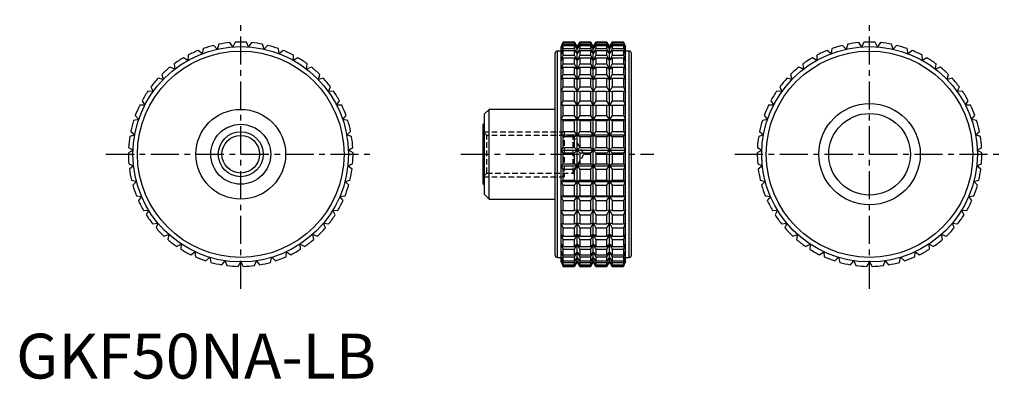
# Model space of a CAD drawing. Extents: x 1 to 220, y 0 to 80.
import ezdxf

# ---------------------------------------------------------------- set-up
doc = ezdxf.new("R2010")
doc.units = 0
doc.header["$LTSCALE"] = 5
doc.linetypes.add('CENTER', pattern=[2, 1.25, -0.25, 0.25, -0.25])
doc.linetypes.add('HIDDEN', pattern=[0.375, 0.25, -0.125])
doc.layers.get('0').update_dxf_attribs({"linetype": 'CONTINUOUS'})
for name, color, linetype in [('1', 1, 'CENTER'), ('2', 2, 'HIDDEN'), ('3', 3, 'CONTINUOUS')]:
    doc.layers.add(name, color=color, linetype=linetype)
doc.styles.add('STANDARD1', font='txt')

msp = doc.modelspace()

# ---------------------------------------------------------------- linework, layer by layer
for p, q in [((48.25, 73.94), (47.6, 74.88)), ((48.75, 74.97), (48.25, 73.94)), ((51.75, 73.94), (51.25, 74.97)), ((52.4, 74.88), (51.75, 73.94)), ((121.79, 75), (121.32, 74)), ((121.32, 73.94), (121.79, 74.97)), ((121.79, 74.88), (121.32, 73.94)), ((124.33, 75), (121.79, 75)), ((121.79, 74.97), (121.79, 75)), ((121.79, 74.97), (124.33, 74.97)), ((121.79, 74.52), (121.79, 74.88)), ((121.79, 74.88), (124.33, 74.88)), ((124.91, 74), (124.33, 75)), ((124.33, 74.97), (124.33, 75)), ((124.91, 73.94), (124.33, 74.97)), ((124.33, 74.52), (124.33, 74.88)), ((124.33, 74.88), (124.91, 73.94)), ((125.49, 75), (124.91, 74)), ((125.49, 74.97), (124.91, 73.94)), ((124.91, 73.94), (125.49, 74.88)), ((127.92, 75), (125.49, 75)), ((125.49, 75), (125.49, 74.97)), ((125.49, 74.97), (127.92, 74.97)), ((125.49, 74.88), (127.92, 74.88)), ((125.49, 74.88), (125.49, 74.52)), ((128.5, 74), (127.92, 75)), ((127.92, 74.97), (127.92, 75)), ((128.5, 73.94), (127.92, 74.97)), ((127.92, 74.52), (127.92, 74.88)), ((127.92, 74.88), (128.5, 73.94)), ((129.08, 75), (128.5, 74)), ((129.08, 74.97), (128.5, 73.94)), ((128.5, 73.94), (129.08, 74.88)), ((131.51, 75), (129.08, 75)), ((129.08, 75), (129.08, 74.97)), ((129.08, 74.97), (131.51, 74.97)), ((129.08, 74.88), (131.51, 74.88)), ((129.08, 74.88), (129.08, 74.52)), ((132.09, 74), (131.51, 75)), ((131.51, 74.97), (131.51, 75)), ((132.09, 73.94), (131.51, 74.97)), ((131.51, 74.52), (131.51, 74.88)), ((131.51, 74.88), (132.09, 73.94)), ((132.67, 75), (132.09, 74)), ((132.67, 74.97), (132.09, 73.94)), ((132.09, 73.94), (132.67, 74.88)), ((135.21, 75), (132.67, 75)), ((132.67, 75), (132.67, 74.97)), ((132.67, 74.97), (135.21, 74.97)), ((132.67, 74.88), (135.21, 74.88)), ((132.67, 74.88), (132.67, 74.52)), ((135.68, 74), (135.21, 75)), ((135.21, 75), (135.21, 74.97)), ((135.21, 74.97), (135.68, 73.94)), ((135.68, 73.94), (135.21, 74.88)), ((135.21, 74.88), (135.21, 74.52)), ((188.25, 73.94), (187.6, 74.88)), ((188.75, 74.97), (188.25, 73.94)), ((191.75, 73.94), (191.25, 74.97)), ((192.4, 74.88), (191.75, 73.94)), ((41.43, 72.42), (40.54, 73.14)), ((41.61, 73.55), (41.43, 72.42)), ((44.78, 73.43), (44.01, 74.27)), ((45.13, 74.52), (44.78, 73.43)), ((55.22, 73.43), (54.87, 74.52)), ((55.99, 74.27), (55.22, 73.43)), ((58.57, 72.42), (58.39, 73.55)), ((59.46, 73.14), (58.57, 72.42)), ((120, 27.5), (120, 72.5)), ((121.32, 73), (120.5, 73)), ((120.5, 27), (120.5, 73)), ((121.32, 73.43), (121.79, 74.52)), ((121.79, 74.27), (121.32, 73.43)), ((121.32, 26), (121.32, 74)), ((121.32, 72.42), (121.79, 73.55)), ((121.79, 73.14), (121.32, 72.42)), ((121.79, 74.52), (124.33, 74.52)), ((121.79, 73.55), (121.79, 74.27)), ((121.79, 74.27), (124.33, 74.27)), ((121.79, 73.55), (124.33, 73.55)), ((121.79, 72.08), (121.79, 73.14)), ((121.79, 73.14), (124.33, 73.14)), ((124.91, 73.43), (124.33, 74.52)), ((124.33, 73.55), (124.33, 74.27)), ((124.33, 74.27), (124.91, 73.43)), ((124.91, 72.42), (124.33, 73.55)), ((124.33, 72.08), (124.33, 73.14)), ((124.33, 73.14), (124.91, 72.42)), ((125.49, 74.52), (124.91, 73.43)), ((124.91, 73.43), (125.49, 74.27)), ((124.91, 26), (124.91, 74)), ((125.49, 73.55), (124.91, 72.42)), ((124.91, 72.42), (125.49, 73.14)), ((125.49, 74.52), (127.92, 74.52)), ((125.49, 74.27), (127.92, 74.27)), ((125.49, 74.27), (125.49, 73.55)), ((125.49, 73.55), (127.92, 73.55)), ((125.49, 73.14), (127.92, 73.14)), ((125.49, 73.14), (125.49, 72.08)), ((128.5, 73.43), (127.92, 74.52)), ((127.92, 73.55), (127.92, 74.27)), ((127.92, 74.27), (128.5, 73.43)), ((128.5, 72.42), (127.92, 73.55)), ((127.92, 72.08), (127.92, 73.14)), ((127.92, 73.14), (128.5, 72.42)), ((129.08, 74.52), (128.5, 73.43)), ((128.5, 73.43), (129.08, 74.27)), ((128.5, 26), (128.5, 74)), ((129.08, 73.55), (128.5, 72.42)), ((128.5, 72.42), (129.08, 73.14)), ((129.08, 74.52), (131.51, 74.52)), ((129.08, 74.27), (131.51, 74.27)), ((129.08, 74.27), (129.08, 73.55)), ((129.08, 73.55), (131.51, 73.55)), ((129.08, 73.14), (131.51, 73.14)), ((129.08, 73.14), (129.08, 72.08)), ((132.09, 73.43), (131.51, 74.52)), ((131.51, 73.55), (131.51, 74.27)), ((131.51, 74.27), (132.09, 73.43)), ((132.09, 72.42), (131.51, 73.55)), ((131.51, 72.08), (131.51, 73.14)), ((131.51, 73.14), (132.09, 72.42)), ((132.67, 74.52), (132.09, 73.43)), ((132.09, 73.43), (132.67, 74.27)), ((132.09, 26), (132.09, 74)), ((132.67, 73.55), (132.09, 72.42)), ((132.09, 72.42), (132.67, 73.14)), ((132.67, 74.52), (135.21, 74.52)), ((132.67, 74.27), (135.21, 74.27)), ((132.67, 74.27), (132.67, 73.55)), ((132.67, 73.55), (135.21, 73.55)), ((132.67, 73.14), (135.21, 73.14)), ((132.67, 73.14), (132.67, 72.08)), ((135.21, 74.52), (135.68, 73.43)), ((135.68, 73.43), (135.21, 74.27)), ((135.21, 74.27), (135.21, 73.55)), ((135.21, 73.55), (135.68, 72.42)), ((135.68, 72.42), (135.21, 73.14)), ((135.21, 73.14), (135.21, 72.08)), ((135.68, 26), (135.68, 74)), ((136.5, 73), (135.68, 73)), ((136.5, 27), (136.5, 73)), ((137, 27.5), (137, 72.5)), ((181.43, 72.42), (180.54, 73.14)), ((181.61, 73.55), (181.43, 72.42)), ((184.78, 73.43), (184.01, 74.27)), ((185.13, 74.52), (184.78, 73.43)), ((195.22, 73.43), (194.87, 74.52)), ((195.99, 74.27), (195.22, 73.43)), ((198.57, 72.42), (198.39, 73.55)), ((199.46, 73.14), (198.57, 72.42)), ((38.25, 70.93), (37.27, 71.51)), ((38.27, 72.08), (38.25, 70.93)), ((61.75, 70.93), (61.73, 72.08)), ((62.73, 71.51), (61.75, 70.93)), ((121.32, 70.93), (121.79, 72.08)), ((121.79, 71.51), (121.32, 70.93)), ((121.79, 72.08), (124.33, 72.08)), ((121.79, 70.13), (121.79, 71.51)), ((121.79, 71.51), (124.33, 71.51)), ((124.91, 70.93), (124.33, 72.08)), ((124.33, 70.13), (124.33, 71.51)), ((124.33, 71.51), (124.91, 70.93)), ((125.49, 72.08), (124.91, 70.93)), ((124.91, 70.93), (125.49, 71.51)), ((125.49, 72.08), (127.92, 72.08)), ((125.49, 71.51), (127.92, 71.51)), ((125.49, 71.51), (125.49, 70.13)), ((128.5, 70.93), (127.92, 72.08)), ((127.92, 70.13), (127.92, 71.51)), ((127.92, 71.51), (128.5, 70.93)), ((129.08, 72.08), (128.5, 70.93)), ((128.5, 70.93), (129.08, 71.51)), ((129.08, 72.08), (131.51, 72.08)), ((129.08, 71.51), (131.51, 71.51)), ((129.08, 71.51), (129.08, 70.13)), ((132.09, 70.93), (131.51, 72.08)), ((131.51, 70.13), (131.51, 71.51)), ((131.51, 71.51), (132.09, 70.93)), ((132.67, 72.08), (132.09, 70.93)), ((132.09, 70.93), (132.67, 71.51)), ((132.67, 72.08), (135.21, 72.08)), ((132.67, 71.51), (135.21, 71.51)), ((132.67, 71.51), (132.67, 70.13)), ((135.21, 72.08), (135.68, 70.93)), ((135.68, 70.93), (135.21, 71.51)), ((135.21, 71.51), (135.21, 70.13)), ((178.25, 70.93), (177.27, 71.51)), ((178.27, 72.08), (178.25, 70.93)), ((201.75, 70.93), (201.73, 72.08)), ((202.73, 71.51), (201.75, 70.93)), ((35.33, 69), (34.27, 69.43)), ((35.18, 70.13), (35.33, 69)), ((64.67, 69), (64.82, 70.13)), ((65.73, 69.43), (64.67, 69)), ((121.32, 69), (121.79, 70.13)), ((121.79, 69.43), (121.32, 69)), ((121.79, 70.13), (124.33, 70.13)), ((121.79, 67.76), (121.79, 69.43)), ((121.79, 69.43), (124.33, 69.43)), ((124.91, 69), (124.33, 70.13)), ((124.33, 67.76), (124.33, 69.43)), ((124.33, 69.43), (124.91, 69)), ((125.49, 70.13), (124.91, 69)), ((124.91, 69), (125.49, 69.43)), ((125.49, 70.13), (127.92, 70.13)), ((125.49, 69.43), (127.92, 69.43)), ((125.49, 69.43), (125.49, 67.76)), ((128.5, 69), (127.92, 70.13)), ((127.92, 67.76), (127.92, 69.43)), ((127.92, 69.43), (128.5, 69)), ((129.08, 70.13), (128.5, 69)), ((128.5, 69), (129.08, 69.43)), ((129.08, 70.13), (131.51, 70.13)), ((129.08, 69.43), (131.51, 69.43)), ((129.08, 69.43), (129.08, 67.76)), ((132.09, 69), (131.51, 70.13)), ((131.51, 67.76), (131.51, 69.43)), ((131.51, 69.43), (132.09, 69)), ((132.67, 70.13), (132.09, 69)), ((132.09, 69), (132.67, 69.43)), ((132.67, 70.13), (135.21, 70.13)), ((132.67, 69.43), (135.21, 69.43)), ((132.67, 69.43), (132.67, 67.76)), ((135.21, 70.13), (135.68, 69)), ((135.68, 69), (135.21, 69.43)), ((135.21, 69.43), (135.21, 67.76)), ((175.33, 69), (174.27, 69.43)), ((175.18, 70.13), (175.33, 69)), ((204.67, 69), (204.82, 70.13)), ((205.73, 69.43), (204.67, 69)), ((32.72, 66.66), (31.61, 66.93)), ((32.41, 67.76), (32.72, 66.66)), ((67.28, 66.66), (67.59, 67.76)), ((68.39, 66.93), (67.28, 66.66)), ((121.32, 66.66), (121.79, 67.76)), ((121.79, 66.93), (121.32, 66.66)), ((121.79, 67.76), (124.33, 67.76)), ((121.79, 65.01), (121.79, 66.93)), ((121.79, 66.93), (124.33, 66.93)), ((124.91, 66.66), (124.33, 67.76)), ((124.33, 65.01), (124.33, 66.93)), ((124.33, 66.93), (124.91, 66.66)), ((125.49, 67.76), (124.91, 66.66)), ((124.91, 66.66), (125.49, 66.93)), ((125.49, 67.76), (127.92, 67.76)), ((125.49, 66.93), (127.92, 66.93)), ((125.49, 66.93), (125.49, 65.01)), ((128.5, 66.66), (127.92, 67.76)), ((127.92, 65.01), (127.92, 66.93)), ((127.92, 66.93), (128.5, 66.66)), ((129.08, 67.76), (128.5, 66.66)), ((128.5, 66.66), (129.08, 66.93)), ((129.08, 67.76), (131.51, 67.76)), ((129.08, 66.93), (131.51, 66.93)), ((129.08, 66.93), (129.08, 65.01)), ((132.09, 66.66), (131.51, 67.76)), ((131.51, 65.01), (131.51, 66.93)), ((131.51, 66.93), (132.09, 66.66)), ((132.67, 67.76), (132.09, 66.66)), ((132.09, 66.66), (132.67, 66.93)), ((132.67, 67.76), (135.21, 67.76)), ((132.67, 66.93), (135.21, 66.93)), ((132.67, 66.93), (132.67, 65.01)), ((135.21, 67.76), (135.68, 66.66)), ((135.68, 66.66), (135.21, 66.93)), ((135.21, 66.93), (135.21, 65.01)), ((172.72, 66.66), (171.61, 66.93)), ((172.41, 67.76), (172.72, 66.66)), ((207.28, 66.66), (207.59, 67.76)), ((208.39, 66.93), (207.28, 66.66)), ((30.48, 63.96), (29.34, 64.08)), ((30.01, 65.01), (30.48, 63.96)), ((69.52, 63.96), (69.99, 65.01)), ((70.66, 64.08), (69.52, 63.96)), ((121.32, 63.96), (121.79, 65.01)), ((121.79, 64.08), (121.32, 63.96)), ((121.79, 65.01), (124.33, 65.01)), ((121.79, 61.94), (121.79, 64.08)), ((121.79, 64.08), (124.33, 64.08)), ((124.91, 63.96), (124.33, 65.01)), ((124.33, 61.94), (124.33, 64.08)), ((124.33, 64.08), (124.91, 63.96)), ((125.49, 65.01), (124.91, 63.96)), ((124.91, 63.96), (125.49, 64.08)), ((125.49, 65.01), (127.92, 65.01)), ((125.49, 64.08), (127.92, 64.08)), ((125.49, 64.08), (125.49, 61.94)), ((128.5, 63.96), (127.92, 65.01)), ((127.92, 61.94), (127.92, 64.08)), ((127.92, 64.08), (128.5, 63.96)), ((129.08, 65.01), (128.5, 63.96)), ((128.5, 63.96), (129.08, 64.08)), ((129.08, 65.01), (131.51, 65.01)), ((129.08, 64.08), (131.51, 64.08)), ((129.08, 64.08), (129.08, 61.94)), ((132.09, 63.96), (131.51, 65.01)), ((131.51, 61.94), (131.51, 64.08)), ((131.51, 64.08), (132.09, 63.96)), ((132.67, 65.01), (132.09, 63.96)), ((132.09, 63.96), (132.67, 64.08)), ((132.67, 65.01), (135.21, 65.01)), ((132.67, 64.08), (135.21, 64.08)), ((132.67, 64.08), (132.67, 61.94)), ((135.21, 65.01), (135.68, 63.96)), ((135.68, 63.96), (135.21, 64.08)), ((135.21, 64.08), (135.21, 61.94)), ((170.48, 63.96), (169.34, 64.08)), ((170.01, 65.01), (170.48, 63.96)), ((209.52, 63.96), (209.99, 65.01)), ((210.66, 64.08), (209.52, 63.96)), ((28.03, 61.94), (28.66, 60.97)), ((71.34, 60.97), (71.97, 61.94)), ((121.32, 60.97), (121.79, 61.94)), ((121.79, 61.94), (124.33, 61.94)), ((124.91, 60.97), (124.33, 61.94)), ((125.49, 61.94), (124.91, 60.97)), ((125.49, 61.94), (127.92, 61.94)), ((128.5, 60.97), (127.92, 61.94)), ((129.08, 61.94), (128.5, 60.97)), ((129.08, 61.94), (131.51, 61.94)), ((132.09, 60.97), (131.51, 61.94)), ((132.67, 61.94), (132.09, 60.97)), ((132.67, 61.94), (135.21, 61.94)), ((135.21, 61.94), (135.68, 60.97)), ((168.03, 61.94), (168.66, 60.97)), ((211.34, 60.97), (211.97, 61.94)), ((28.66, 60.97), (27.51, 60.92)), ((72.49, 60.92), (71.34, 60.97)), ((105.3, 60), (104.3, 59)), ((120, 60), (105.3, 60)), ((105.3, 40), (105.3, 60)), ((121.79, 60.92), (121.32, 60.97)), ((121.32, 60.97), (135.68, 60.97)), ((121.79, 58.61), (121.79, 60.92)), ((121.79, 60.92), (124.33, 60.92)), ((124.33, 60.92), (124.91, 60.97)), ((124.33, 58.61), (124.33, 60.92)), ((124.91, 60.97), (125.49, 60.92)), ((125.49, 60.92), (127.92, 60.92)), ((125.49, 60.92), (125.49, 58.61)), ((127.92, 60.92), (128.5, 60.97)), ((127.92, 58.61), (127.92, 60.92)), ((128.5, 60.97), (129.08, 60.92)), ((129.08, 60.92), (131.51, 60.92)), ((129.08, 60.92), (129.08, 58.61)), ((131.51, 60.92), (132.09, 60.97)), ((131.51, 58.61), (131.51, 60.92)), ((132.09, 60.97), (132.67, 60.92)), ((132.67, 60.92), (135.21, 60.92)), ((132.67, 60.92), (132.67, 58.61)), ((135.68, 60.97), (135.21, 60.92)), ((135.21, 60.92), (135.21, 58.61)), ((168.66, 60.97), (167.51, 60.92)), ((212.49, 60.92), (211.34, 60.97)), ((27.29, 57.75), (26.16, 57.53)), ((26.53, 58.61), (27.29, 57.75)), ((72.71, 57.75), (73.47, 58.61)), ((73.84, 57.53), (72.71, 57.75)), ((104.3, 41), (104.3, 59)), ((121.32, 57.75), (121.79, 58.61)), ((121.79, 57.53), (121.32, 57.75)), ((121.32, 57.75), (135.68, 57.75)), ((121.79, 58.61), (124.33, 58.61)), ((121.79, 55.1), (121.79, 57.53)), ((121.79, 57.53), (124.33, 57.53)), ((124.91, 57.75), (124.33, 58.61)), ((124.33, 57.53), (124.91, 57.75)), ((124.33, 55.1), (124.33, 57.53)), ((125.49, 58.61), (124.91, 57.75)), ((124.91, 57.75), (125.49, 57.53)), ((125.49, 58.61), (127.92, 58.61)), ((125.49, 57.53), (127.92, 57.53)), ((125.49, 57.53), (125.49, 55.1)), ((128.5, 57.75), (127.92, 58.61)), ((127.92, 57.53), (128.5, 57.75)), ((127.92, 55.1), (127.92, 57.53)), ((129.08, 58.61), (128.5, 57.75)), ((128.5, 57.75), (129.08, 57.53)), ((129.08, 58.61), (131.51, 58.61)), ((129.08, 57.53), (131.51, 57.53)), ((129.08, 57.53), (129.08, 55.1)), ((132.09, 57.75), (131.51, 58.61)), ((131.51, 57.53), (132.09, 57.75)), ((131.51, 55.1), (131.51, 57.53)), ((132.67, 58.61), (132.09, 57.75)), ((132.09, 57.75), (132.67, 57.53)), ((132.67, 58.61), (135.21, 58.61)), ((132.67, 57.53), (135.21, 57.53)), ((132.67, 57.53), (132.67, 55.1)), ((135.21, 58.61), (135.68, 57.75)), ((135.68, 57.75), (135.21, 57.53)), ((135.21, 57.53), (135.21, 55.1)), ((167.29, 57.75), (166.16, 57.53)), ((166.53, 58.61), (167.29, 57.75)), ((212.71, 57.75), (213.47, 58.61)), ((213.84, 57.53), (212.71, 57.75)), ((25.53, 55.1), (26.4, 54.36)), ((73.6, 54.36), (74.47, 55.1)), ((104.3, 56.67), (104, 56.67)), ((104, 43.33), (104, 56.67)), ((121.32, 54.36), (121.79, 55.1)), ((121.79, 55.1), (124.33, 55.1)), ((124.91, 54.36), (124.33, 55.1)), ((125.49, 55.1), (124.91, 54.36)), ((125.49, 55.1), (127.92, 55.1)), ((128.5, 54.36), (127.92, 55.1)), ((129.08, 55.1), (128.5, 54.36)), ((129.08, 55.1), (131.51, 55.1)), ((132.09, 54.36), (131.51, 55.1)), ((132.67, 55.1), (132.09, 54.36)), ((132.67, 55.1), (135.21, 55.1)), ((135.21, 55.1), (135.68, 54.36)), ((165.53, 55.1), (166.4, 54.36)), ((213.6, 54.36), (214.47, 55.1)), ((26.4, 54.36), (25.32, 53.98)), ((74.68, 53.98), (73.6, 54.36)), ((121.79, 53.98), (121.32, 54.36)), ((121.32, 54.36), (135.68, 54.36)), ((121.79, 51.49), (121.79, 53.98)), ((121.79, 53.98), (124.33, 53.98)), ((124.33, 53.98), (124.91, 54.36)), ((124.33, 51.49), (124.33, 53.98)), ((124.91, 54.36), (125.49, 53.98)), ((125.49, 53.98), (127.92, 53.98)), ((125.49, 53.98), (125.49, 51.49)), ((127.92, 53.98), (128.5, 54.36)), ((127.92, 51.49), (127.92, 53.98)), ((128.5, 54.36), (129.08, 53.98)), ((129.08, 53.98), (131.51, 53.98)), ((129.08, 53.98), (129.08, 51.49)), ((131.51, 53.98), (132.09, 54.36)), ((131.51, 51.49), (131.51, 53.98)), ((132.09, 54.36), (132.67, 53.98)), ((132.67, 53.98), (135.21, 53.98)), ((132.67, 53.98), (132.67, 51.49)), ((135.68, 54.36), (135.21, 53.98)), ((135.21, 53.98), (135.21, 51.49)), ((166.4, 54.36), (165.32, 53.98)), ((214.68, 53.98), (213.6, 54.36)), ((26.02, 50.88), (25, 50.34)), ((25.04, 51.49), (26.02, 50.88)), ((73.98, 50.88), (74.96, 51.49)), ((75, 50.34), (73.98, 50.88)), ((121.32, 50.88), (121.79, 51.49)), ((121.79, 50.34), (121.32, 50.88)), ((121.32, 50.88), (135.68, 50.88)), ((121.79, 51.49), (124.33, 51.49)), ((124.91, 50.88), (124.33, 51.49)), ((124.33, 50.34), (124.91, 50.88)), ((125.49, 51.49), (124.91, 50.88)), ((124.91, 50.88), (125.49, 50.34)), ((125.49, 51.49), (127.92, 51.49)), ((128.5, 50.88), (127.92, 51.49)), ((127.92, 50.34), (128.5, 50.88)), ((129.08, 51.49), (128.5, 50.88)), ((128.5, 50.88), (129.08, 50.34)), ((129.08, 51.49), (131.51, 51.49)), ((132.09, 50.88), (131.51, 51.49)), ((131.51, 50.34), (132.09, 50.88)), ((132.67, 51.49), (132.09, 50.88)), ((132.09, 50.88), (132.67, 50.34)), ((132.67, 51.49), (135.21, 51.49)), ((135.21, 51.49), (135.68, 50.88)), ((135.68, 50.88), (135.21, 50.34)), ((166.02, 50.88), (165, 50.34)), ((165.04, 51.49), (166.02, 50.88)), ((213.98, 50.88), (214.96, 51.49)), ((215, 50.34), (213.98, 50.88)), ((121.79, 47.84), (121.79, 50.34)), ((121.79, 50.34), (124.33, 50.34)), ((124.33, 47.84), (124.33, 50.34)), ((125.49, 50.34), (127.92, 50.34)), ((125.49, 50.34), (125.49, 47.84)), ((127.92, 47.84), (127.92, 50.34)), ((129.08, 50.34), (131.51, 50.34)), ((129.08, 50.34), (129.08, 47.84)), ((131.51, 47.84), (131.51, 50.34)), ((132.67, 50.34), (135.21, 50.34)), ((132.67, 50.34), (132.67, 47.84)), ((135.21, 50.34), (135.21, 47.84)), ((25.09, 47.84), (26.14, 47.38)), ((26.14, 47.38), (25.22, 46.7)), ((73.86, 47.38), (74.91, 47.84)), ((74.78, 46.7), (73.86, 47.38)), ((121.32, 47.38), (121.79, 47.84)), ((121.79, 46.7), (121.32, 47.38)), ((121.32, 47.38), (135.68, 47.38)), ((121.79, 47.84), (124.33, 47.84)), ((121.79, 44.23), (121.79, 46.7)), ((121.79, 46.7), (124.33, 46.7)), ((124.91, 47.38), (124.33, 47.84)), ((124.33, 46.7), (124.91, 47.38)), ((124.33, 44.23), (124.33, 46.7)), ((125.49, 47.84), (124.91, 47.38)), ((124.91, 47.38), (125.49, 46.7)), ((125.49, 47.84), (127.92, 47.84)), ((125.49, 46.7), (127.92, 46.7)), ((125.49, 46.7), (125.49, 44.23)), ((128.5, 47.38), (127.92, 47.84)), ((127.92, 46.7), (128.5, 47.38)), ((127.92, 44.23), (127.92, 46.7)), ((129.08, 47.84), (128.5, 47.38)), ((128.5, 47.38), (129.08, 46.7)), ((129.08, 47.84), (131.51, 47.84)), ((129.08, 46.7), (131.51, 46.7)), ((129.08, 46.7), (129.08, 44.23)), ((132.09, 47.38), (131.51, 47.84)), ((131.51, 46.7), (132.09, 47.38)), ((131.51, 44.23), (131.51, 46.7)), ((132.67, 47.84), (132.09, 47.38)), ((132.09, 47.38), (132.67, 46.7)), ((132.67, 47.84), (135.21, 47.84)), ((132.67, 46.7), (135.21, 46.7)), ((132.67, 46.7), (132.67, 44.23)), ((135.21, 47.84), (135.68, 47.38)), ((135.68, 47.38), (135.21, 46.7)), ((135.21, 46.7), (135.21, 44.23)), ((165.09, 47.84), (166.14, 47.38)), ((166.14, 47.38), (165.22, 46.7)), ((213.86, 47.38), (214.91, 47.84)), ((214.78, 46.7), (213.86, 47.38)), ((25.67, 44.23), (26.78, 43.93)), ((26.78, 43.93), (25.96, 43.12)), ((73.22, 43.93), (74.33, 44.23)), ((74.04, 43.12), (73.22, 43.93)), ((121.32, 43.93), (121.79, 44.23)), ((121.79, 43.12), (121.32, 43.93)), ((121.32, 43.93), (135.68, 43.93)), ((121.79, 44.23), (124.33, 44.23)), ((124.91, 43.93), (124.33, 44.23)), ((124.33, 43.12), (124.91, 43.93)), ((125.49, 44.23), (124.91, 43.93)), ((124.91, 43.93), (125.49, 43.12)), ((125.49, 44.23), (127.92, 44.23)), ((128.5, 43.93), (127.92, 44.23)), ((127.92, 43.12), (128.5, 43.93)), ((129.08, 44.23), (128.5, 43.93)), ((128.5, 43.93), (129.08, 43.12)), ((129.08, 44.23), (131.51, 44.23)), ((132.09, 43.93), (131.51, 44.23)), ((131.51, 43.12), (132.09, 43.93)), ((132.67, 44.23), (132.09, 43.93)), ((132.09, 43.93), (132.67, 43.12)), ((132.67, 44.23), (135.21, 44.23)), ((135.21, 44.23), (135.68, 43.93)), ((135.68, 43.93), (135.21, 43.12)), ((165.67, 44.23), (166.78, 43.93)), ((166.78, 43.93), (165.96, 43.12)), ((213.22, 43.93), (214.33, 44.23)), ((214.04, 43.12), (213.22, 43.93)), ((104, 43.33), (104.3, 43.33)), ((121.79, 40.75), (121.79, 43.12)), ((121.79, 43.12), (124.33, 43.12)), ((124.33, 40.75), (124.33, 43.12)), ((125.49, 43.12), (127.92, 43.12)), ((125.49, 43.12), (125.49, 40.75)), ((127.92, 40.75), (127.92, 43.12)), ((129.08, 43.12), (131.51, 43.12)), ((129.08, 43.12), (129.08, 40.75)), ((131.51, 40.75), (131.51, 43.12)), ((132.67, 43.12), (135.21, 43.12)), ((132.67, 43.12), (132.67, 40.75)), ((135.21, 43.12), (135.21, 40.75)), ((26.77, 40.75), (27.91, 40.61)), ((27.91, 40.61), (27.22, 39.7)), ((72.09, 40.61), (73.23, 40.75)), ((72.78, 39.7), (72.09, 40.61)), ((104.3, 41), (105.3, 40)), ((105.3, 40), (120, 40)), ((121.32, 40.61), (121.79, 40.75)), ((121.79, 39.7), (121.32, 40.61)), ((121.32, 40.61), (135.68, 40.61)), ((121.79, 40.75), (124.33, 40.75)), ((121.79, 37.47), (121.79, 39.7)), ((121.79, 39.7), (124.33, 39.7)), ((124.91, 40.61), (124.33, 40.75)), ((124.33, 39.7), (124.91, 40.61)), ((124.33, 37.47), (124.33, 39.7)), ((125.49, 40.75), (124.91, 40.61)), ((124.91, 40.61), (125.49, 39.7)), ((125.49, 40.75), (127.92, 40.75)), ((125.49, 39.7), (127.92, 39.7)), ((125.49, 39.7), (125.49, 37.47)), ((128.5, 40.61), (127.92, 40.75)), ((127.92, 39.7), (128.5, 40.61)), ((127.92, 37.47), (127.92, 39.7)), ((129.08, 40.75), (128.5, 40.61)), ((128.5, 40.61), (129.08, 39.7)), ((129.08, 40.75), (131.51, 40.75)), ((129.08, 39.7), (131.51, 39.7)), ((129.08, 39.7), (129.08, 37.47)), ((132.09, 40.61), (131.51, 40.75)), ((131.51, 39.7), (132.09, 40.61)), ((131.51, 37.47), (131.51, 39.7)), ((132.67, 40.75), (132.09, 40.61)), ((132.09, 40.61), (132.67, 39.7)), ((132.67, 40.75), (135.21, 40.75)), ((132.67, 39.7), (135.21, 39.7)), ((132.67, 39.7), (132.67, 37.47)), ((135.21, 40.75), (135.68, 40.61)), ((135.68, 40.61), (135.21, 39.7)), ((135.21, 39.7), (135.21, 37.47)), ((166.77, 40.75), (167.91, 40.61)), ((167.91, 40.61), (167.22, 39.7)), ((212.09, 40.61), (213.23, 40.75)), ((212.78, 39.7), (212.09, 40.61)), ((28.37, 37.47), (29.51, 37.5)), ((29.51, 37.5), (28.96, 36.49)), ((70.49, 37.5), (71.63, 37.47)), ((71.04, 36.49), (70.49, 37.5)), ((121.79, 36.49), (121.32, 37.5)), ((121.32, 37.5), (121.79, 37.47)), ((121.79, 37.47), (124.33, 37.47)), ((124.91, 37.5), (124.33, 37.47)), ((124.33, 36.49), (124.91, 37.5)), ((124.91, 37.5), (125.49, 36.49)), ((125.49, 37.47), (124.91, 37.5)), ((125.49, 37.47), (127.92, 37.47)), ((128.5, 37.5), (127.92, 37.47)), ((127.92, 36.49), (128.5, 37.5)), ((128.5, 37.5), (129.08, 36.49)), ((129.08, 37.47), (128.5, 37.5)), ((129.08, 37.47), (131.51, 37.47)), ((132.09, 37.5), (131.51, 37.47)), ((131.51, 36.49), (132.09, 37.5)), ((132.09, 37.5), (132.67, 36.49)), ((132.67, 37.47), (132.09, 37.5)), ((132.67, 37.47), (135.21, 37.47)), ((135.68, 37.5), (135.21, 36.49)), ((135.21, 37.47), (135.68, 37.5)), ((168.37, 37.47), (169.51, 37.5)), ((169.51, 37.5), (168.96, 36.49)), ((210.49, 37.5), (211.63, 37.47)), ((211.04, 36.49), (210.49, 37.5)), ((121.79, 34.45), (121.79, 36.49)), ((121.79, 36.49), (124.33, 36.49)), ((124.33, 34.45), (124.33, 36.49)), ((125.49, 36.49), (127.92, 36.49)), ((125.49, 36.49), (125.49, 34.45)), ((127.92, 34.45), (127.92, 36.49)), ((129.08, 36.49), (131.51, 36.49)), ((129.08, 36.49), (129.08, 34.45)), ((131.51, 34.45), (131.51, 36.49)), ((132.67, 36.49), (135.21, 36.49)), ((132.67, 36.49), (132.67, 34.45)), ((135.21, 36.49), (135.21, 34.45)), ((30.42, 34.45), (31.55, 34.65)), ((31.55, 34.65), (31.16, 33.57)), ((68.45, 34.65), (69.58, 34.45)), ((68.84, 33.57), (68.45, 34.65)), ((121.79, 33.57), (121.32, 34.65)), ((121.32, 34.65), (121.79, 34.45)), ((121.79, 34.45), (124.33, 34.45)), ((121.79, 31.77), (121.79, 33.57)), ((121.79, 33.57), (124.33, 33.57)), ((124.91, 34.65), (124.33, 34.45)), ((124.33, 33.57), (124.91, 34.65)), ((124.33, 31.77), (124.33, 33.57)), ((124.91, 34.65), (125.49, 33.57)), ((125.49, 34.45), (124.91, 34.65)), ((125.49, 34.45), (127.92, 34.45)), ((125.49, 33.57), (127.92, 33.57)), ((125.49, 33.57), (125.49, 31.77)), ((128.5, 34.65), (127.92, 34.45)), ((127.92, 33.57), (128.5, 34.65)), ((127.92, 31.77), (127.92, 33.57)), ((128.5, 34.65), (129.08, 33.57)), ((129.08, 34.45), (128.5, 34.65)), ((129.08, 34.45), (131.51, 34.45)), ((129.08, 33.57), (131.51, 33.57)), ((129.08, 33.57), (129.08, 31.77)), ((132.09, 34.65), (131.51, 34.45)), ((131.51, 33.57), (132.09, 34.65)), ((131.51, 31.77), (131.51, 33.57)), ((132.09, 34.65), (132.67, 33.57)), ((132.67, 34.45), (132.09, 34.65)), ((132.67, 34.45), (135.21, 34.45)), ((132.67, 33.57), (135.21, 33.57)), ((132.67, 33.57), (132.67, 31.77)), ((135.68, 34.65), (135.21, 33.57)), ((135.21, 34.45), (135.68, 34.65)), ((135.21, 33.57), (135.21, 31.77)), ((170.42, 34.45), (171.55, 34.65)), ((171.55, 34.65), (171.16, 33.57)), ((208.45, 34.65), (209.58, 34.45)), ((208.84, 33.57), (208.45, 34.65)), ((32.89, 31.77), (33.98, 32.13)), ((33.98, 32.13), (33.75, 31)), ((66.02, 32.13), (67.11, 31.77)), ((66.25, 31), (66.02, 32.13)), ((121.79, 31), (121.32, 32.13)), ((121.32, 32.13), (121.79, 31.77)), ((121.79, 31.77), (124.33, 31.77)), ((121.79, 29.47), (121.79, 31)), ((121.79, 31), (124.33, 31)), ((124.91, 32.13), (124.33, 31.77)), ((124.33, 31), (124.91, 32.13)), ((124.33, 29.47), (124.33, 31)), ((124.91, 32.13), (125.49, 31)), ((125.49, 31.77), (124.91, 32.13)), ((125.49, 31.77), (127.92, 31.77)), ((125.49, 31), (127.92, 31)), ((125.49, 31), (125.49, 29.47)), ((128.5, 32.13), (127.92, 31.77)), ((127.92, 31), (128.5, 32.13)), ((127.92, 29.47), (127.92, 31)), ((128.5, 32.13), (129.08, 31)), ((129.08, 31.77), (128.5, 32.13)), ((129.08, 31.77), (131.51, 31.77)), ((129.08, 31), (131.51, 31)), ((129.08, 31), (129.08, 29.47)), ((132.09, 32.13), (131.51, 31.77)), ((131.51, 31), (132.09, 32.13)), ((131.51, 29.47), (131.51, 31)), ((132.09, 32.13), (132.67, 31)), ((132.67, 31.77), (132.09, 32.13)), ((132.67, 31.77), (135.21, 31.77)), ((132.67, 31), (135.21, 31)), ((132.67, 31), (132.67, 29.47)), ((135.68, 32.13), (135.21, 31)), ((135.21, 31.77), (135.68, 32.13)), ((135.21, 31), (135.21, 29.47)), ((172.89, 31.77), (173.98, 32.13)), ((173.98, 32.13), (173.75, 31)), ((206.02, 32.13), (207.11, 31.77)), ((206.25, 31), (206.02, 32.13)), ((35.73, 29.47), (36.76, 29.98)), ((36.76, 29.98), (36.69, 28.84)), ((63.24, 29.98), (64.27, 29.47)), ((63.31, 28.84), (63.24, 29.98)), ((121.79, 28.84), (121.32, 29.98)), ((121.32, 29.98), (121.79, 29.47)), ((121.79, 29.47), (124.33, 29.47)), ((121.79, 27.61), (121.79, 28.84)), ((121.79, 28.84), (124.33, 28.84)), ((124.91, 29.98), (124.33, 29.47)), ((124.33, 28.84), (124.91, 29.98)), ((124.33, 27.61), (124.33, 28.84)), ((124.91, 29.98), (125.49, 28.84)), ((125.49, 29.47), (124.91, 29.98)), ((125.49, 29.47), (127.92, 29.47)), ((125.49, 28.84), (127.92, 28.84)), ((125.49, 28.84), (125.49, 27.61)), ((128.5, 29.98), (127.92, 29.47)), ((127.92, 28.84), (128.5, 29.98)), ((127.92, 27.61), (127.92, 28.84)), ((128.5, 29.98), (129.08, 28.84)), ((129.08, 29.47), (128.5, 29.98)), ((129.08, 29.47), (131.51, 29.47)), ((129.08, 28.84), (131.51, 28.84)), ((129.08, 28.84), (129.08, 27.61)), ((132.09, 29.98), (131.51, 29.47)), ((131.51, 28.84), (132.09, 29.98)), ((131.51, 27.61), (131.51, 28.84)), ((132.09, 29.98), (132.67, 28.84)), ((132.67, 29.47), (132.09, 29.98)), ((132.67, 29.47), (135.21, 29.47)), ((132.67, 28.84), (135.21, 28.84)), ((132.67, 28.84), (132.67, 27.61)), ((135.68, 29.98), (135.21, 28.84)), ((135.21, 29.47), (135.68, 29.98)), ((135.21, 28.84), (135.21, 27.61)), ((175.73, 29.47), (176.76, 29.98)), ((176.76, 29.98), (176.69, 28.84)), ((203.24, 29.98), (204.27, 29.47)), ((203.31, 28.84), (203.24, 29.98)), ((38.87, 27.61), (39.81, 28.27)), ((39.81, 28.27), (39.91, 27.13)), ((42.25, 26.23), (43.09, 27.02)), ((43.09, 27.02), (43.35, 25.9)), ((56.65, 25.9), (56.91, 27.02)), ((56.91, 27.02), (57.75, 26.23)), ((60.09, 27.13), (60.19, 28.27)), ((60.19, 28.27), (61.13, 27.61)), ((120.5, 27), (121.32, 27)), ((121.79, 27.13), (121.32, 28.27)), ((121.32, 28.27), (121.79, 27.61)), ((121.79, 25.9), (121.32, 27.02)), ((121.32, 27.02), (121.79, 26.23)), ((121.79, 27.61), (124.33, 27.61)), ((121.79, 26.23), (121.79, 27.13)), ((121.79, 27.13), (124.33, 27.13)), ((124.91, 28.27), (124.33, 27.61)), ((124.33, 27.13), (124.91, 28.27)), ((124.33, 26.23), (124.33, 27.13)), ((124.91, 27.02), (124.33, 26.23)), ((124.33, 25.9), (124.91, 27.02)), ((124.91, 28.27), (125.49, 27.13)), ((125.49, 27.61), (124.91, 28.27)), ((124.91, 27.02), (125.49, 25.9)), ((125.49, 26.23), (124.91, 27.02)), ((125.49, 27.61), (127.92, 27.61)), ((125.49, 27.13), (127.92, 27.13)), ((125.49, 27.13), (125.49, 26.23)), ((128.5, 28.27), (127.92, 27.61)), ((127.92, 27.13), (128.5, 28.27)), ((127.92, 26.23), (127.92, 27.13)), ((128.5, 27.02), (127.92, 26.23)), ((127.92, 25.9), (128.5, 27.02)), ((128.5, 28.27), (129.08, 27.13)), ((129.08, 27.61), (128.5, 28.27)), ((128.5, 27.02), (129.08, 25.9)), ((129.08, 26.23), (128.5, 27.02)), ((129.08, 27.61), (131.51, 27.61)), ((129.08, 27.13), (131.51, 27.13)), ((129.08, 27.13), (129.08, 26.23)), ((132.09, 28.27), (131.51, 27.61)), ((131.51, 27.13), (132.09, 28.27)), ((131.51, 26.23), (131.51, 27.13)), ((132.09, 27.02), (131.51, 26.23)), ((131.51, 25.9), (132.09, 27.02)), ((132.09, 28.27), (132.67, 27.13)), ((132.67, 27.61), (132.09, 28.27)), ((132.09, 27.02), (132.67, 25.9)), ((132.67, 26.23), (132.09, 27.02)), ((132.67, 27.61), (135.21, 27.61)), ((132.67, 27.13), (135.21, 27.13)), ((132.67, 27.13), (132.67, 26.23)), ((135.68, 28.27), (135.21, 27.13)), ((135.21, 27.61), (135.68, 28.27)), ((135.21, 27.13), (135.21, 26.23)), ((135.68, 27.02), (135.21, 25.9)), ((135.21, 26.23), (135.68, 27.02)), ((135.68, 27), (136.5, 27)), ((178.87, 27.61), (179.81, 28.27)), ((179.81, 28.27), (179.91, 27.13)), ((182.25, 26.23), (183.09, 27.02)), ((183.09, 27.02), (183.35, 25.9)), ((196.65, 25.9), (196.91, 27.02)), ((196.91, 27.02), (197.75, 26.23)), ((200.09, 27.13), (200.19, 28.27)), ((200.19, 28.27), (201.13, 27.61)), ((45.79, 25.36), (46.51, 26.26)), ((46.51, 26.26), (46.93, 25.19)), ((49.43, 25.01), (50, 26)), ((50, 26), (50.57, 25.01)), ((53.07, 25.19), (53.49, 26.26)), ((53.49, 26.26), (54.21, 25.36)), ((121.79, 25.19), (121.32, 26.26)), ((121.32, 26.26), (121.79, 25.36)), ((121.32, 26), (121.79, 25.01)), ((121.79, 26.23), (124.33, 26.23)), ((121.79, 25.36), (121.79, 25.9)), ((121.79, 25.9), (124.33, 25.9)), ((121.79, 25.36), (124.33, 25.36)), ((121.79, 25.01), (121.79, 25.19)), ((121.79, 25.19), (124.33, 25.19)), ((121.79, 25.01), (124.33, 25.01)), ((124.91, 26.26), (124.33, 25.36)), ((124.33, 25.19), (124.91, 26.26)), ((124.91, 26), (124.33, 25.01)), ((124.33, 25.36), (124.33, 25.9)), ((124.33, 25.01), (124.33, 25.19)), ((124.91, 26.26), (125.49, 25.19)), ((125.49, 25.36), (124.91, 26.26)), ((125.49, 25.01), (124.91, 26)), ((125.49, 26.23), (127.92, 26.23)), ((125.49, 25.9), (127.92, 25.9)), ((125.49, 25.9), (125.49, 25.36)), ((125.49, 25.36), (127.92, 25.36)), ((125.49, 25.19), (127.92, 25.19)), ((125.49, 25.19), (125.49, 25.01)), ((125.49, 25.01), (127.92, 25.01)), ((128.5, 26.26), (127.92, 25.36)), ((127.92, 25.19), (128.5, 26.26)), ((128.5, 26), (127.92, 25.01)), ((127.92, 25.36), (127.92, 25.9)), ((127.92, 25.01), (127.92, 25.19)), ((128.5, 26.26), (129.08, 25.19)), ((129.08, 25.36), (128.5, 26.26)), ((129.08, 25.01), (128.5, 26)), ((129.08, 26.23), (131.51, 26.23)), ((129.08, 25.9), (131.51, 25.9)), ((129.08, 25.9), (129.08, 25.36)), ((129.08, 25.36), (131.51, 25.36)), ((129.08, 25.19), (131.51, 25.19)), ((129.08, 25.19), (129.08, 25.01)), ((129.08, 25.01), (131.51, 25.01)), ((132.09, 26.26), (131.51, 25.36)), ((131.51, 25.19), (132.09, 26.26)), ((132.09, 26), (131.51, 25.01)), ((131.51, 25.36), (131.51, 25.9)), ((131.51, 25.01), (131.51, 25.19)), ((132.09, 26.26), (132.67, 25.19)), ((132.67, 25.36), (132.09, 26.26)), ((132.67, 25.01), (132.09, 26)), ((132.67, 26.23), (135.21, 26.23)), ((132.67, 25.9), (135.21, 25.9)), ((132.67, 25.9), (132.67, 25.36)), ((132.67, 25.36), (135.21, 25.36)), ((132.67, 25.19), (135.21, 25.19)), ((132.67, 25.19), (132.67, 25.01)), ((132.67, 25.01), (135.21, 25.01)), ((135.68, 26.26), (135.21, 25.19)), ((135.21, 25.36), (135.68, 26.26)), ((135.21, 25.01), (135.68, 26)), ((135.21, 25.9), (135.21, 25.36)), ((135.21, 25.19), (135.21, 25.01)), ((185.79, 25.36), (186.51, 26.26)), ((186.51, 26.26), (186.93, 25.19)), ((189.43, 25.01), (190, 26)), ((190, 26), (190.57, 25.01)), ((193.07, 25.19), (193.49, 26.26)), ((193.49, 26.26), (194.21, 25.36))]:
    msp.add_line(p, q)
for centre, radius in [((50, 50), 24), ((50, 50), 23), ((190, 50), 24), ((190, 50), 23), ((50, 50), 10), ((190, 50), 11.29), ((190, 50), 9.09), ((50, 50), 6.67), ((50, 50), 4.19)]:
    msp.add_circle(centre, radius)
for centre, radius, start, end in [((50, 50), 25, 95.5006, 101.2435), ((50, 50), 25, 87.1286, 92.8714), ((50, 50), 25, 78.7565, 84.4994), ((190, 50), 25, 95.5006, 101.2435), ((190, 50), 25, 87.1286, 92.8714), ((190, 50), 25, 78.7565, 84.4994), ((50, 50), 25, 112.2448, 117.9877), ((50, 50), 25, 103.8727, 109.6156), ((50, 50), 25, 70.3844, 76.1273), ((50, 50), 25, 62.0123, 67.7552), ((120.5, 72.5), 0.5, 90, 180), ((136.5, 72.5), 0.5, 0, 90), ((190, 50), 25, 112.2448, 117.9877), ((190, 50), 25, 103.8727, 109.6156), ((190, 50), 25, 70.3844, 76.1273), ((190, 50), 25, 62.0123, 67.7552), ((50, 50), 25, 120.6169, 126.3598), ((50, 50), 25, 53.6402, 59.3831), ((190, 50), 25, 120.6169, 126.3598), ((190, 50), 25, 53.6402, 59.3831), ((50, 50), 25, 128.989, 134.7319), ((50, 50), 25, 45.2681, 51.011), ((190, 50), 25, 128.989, 134.7319), ((190, 50), 25, 45.2681, 51.011), ((50, 50), 25, 137.3611, 143.104), ((50, 50), 25, 36.896, 42.6389), ((190, 50), 25, 137.3611, 143.104), ((190, 50), 25, 36.896, 42.6389), ((50, 50), 25, 145.7332, 151.4761), ((50, 50), 25, 28.5239, 34.2668), ((190, 50), 25, 145.7332, 151.4761), ((190, 50), 25, 28.5239, 34.2668), ((50, 50), 25, 154.1053, 159.8482), ((50, 50), 25, 20.1518, 25.8947), ((190, 50), 25, 154.1053, 159.8482), ((190, 50), 25, 20.1518, 25.8947), ((50, 50), 25, 162.4774, 168.2203), ((50, 50), 25, 11.7797, 17.5226), ((190, 50), 25, 162.4774, 168.2203), ((190, 50), 25, 11.7797, 17.5226), ((50, 50), 25, 170.8495, 176.5924), ((50, 50), 25, 3.4076, 9.1505), ((190, 50), 25, 170.8495, 176.5924), ((190, 50), 25, 3.4076, 9.1505), ((50, 50), 25, 179.2216, 184.9645), ((50, 50), 25, 355.0355, 0.7784), ((190, 50), 25, 179.2216, 184.9645), ((190, 50), 25, 355.0355, 0.7784), ((50, 50), 25, 187.5937, 193.3366), ((50, 50), 25, 346.6634, 352.4063), ((190, 50), 25, 187.5937, 193.3366), ((190, 50), 25, 346.6634, 352.4063), ((50, 50), 25, 195.9658, 201.7087), ((50, 50), 25, 338.2913, 344.0342), ((190, 50), 25, 195.9658, 201.7087), ((190, 50), 25, 338.2913, 344.0342), ((50, 50), 25, 204.3379, 210.0808), ((50, 50), 25, 329.9192, 335.6621), ((190, 50), 25, 204.3379, 210.0808), ((190, 50), 25, 329.9192, 335.6621), ((50, 50), 25, 212.7099, 218.4528), ((50, 50), 25, 321.5472, 327.2901), ((190, 50), 25, 212.7099, 218.4528), ((190, 50), 25, 321.5472, 327.2901), ((50, 50), 25, 221.082, 226.8249), ((50, 50), 25, 313.1751, 318.918), ((190, 50), 25, 221.082, 226.8249), ((190, 50), 25, 313.1751, 318.918), ((50, 50), 25, 229.4541, 235.197), ((50, 50), 25, 304.803, 310.5459), ((190, 50), 25, 229.4541, 235.197), ((190, 50), 25, 304.803, 310.5459), ((50, 50), 25, 237.8262, 243.5691), ((50, 50), 25, 296.4309, 302.1738), ((190, 50), 25, 237.8262, 243.5691), ((190, 50), 25, 296.4309, 302.1738), ((50, 50), 25, 246.1983, 251.9412), ((50, 50), 25, 288.0588, 293.8017), ((120.5, 27.5), 0.5, 180, 270), ((136.5, 27.5), 0.5, 270, 0), ((190, 50), 25, 246.1983, 251.9412), ((190, 50), 25, 288.0588, 293.8017), ((50, 50), 25, 254.5704, 260.3133), ((50, 50), 25, 262.9425, 268.6854), ((50, 50), 25, 271.3146, 277.0575), ((50, 50), 25, 279.6867, 285.4296), ((190, 50), 25, 254.5704, 260.3133), ((190, 50), 25, 262.9425, 268.6854), ((190, 50), 25, 271.3146, 277.0575), ((190, 50), 25, 279.6867, 285.4296)]:
    msp.add_arc(centre, radius, start, end)
at = {"layer": '1'}
for p, q in [((50, 20), (50, 80)), ((190, 20), (190, 80)), ((20, 50), (80, 50)), ((99, 50), (142, 50)), ((160, 50), (220, 50))]:
    msp.add_line(p, q, dxfattribs=at)
at = {"layer": '2'}
for p, q in [((104.81, 54.19), (104, 55)), ((104, 55), (122, 55)), ((122, 55), (122, 45)), ((124, 54.19), (104.81, 54.19)), ((104.81, 45.81), (104.81, 54.19)), ((126.42, 50), (124, 54.19)), ((124, 45.81), (124, 54.19)), ((124, 45.81), (126.42, 50)), ((104, 45), (104.81, 45.81)), ((104, 45), (122, 45)), ((104.81, 45.81), (124, 45.81))]:
    msp.add_line(p, q, dxfattribs=at)
at = {"layer": '3'}
msp.add_circle((50, 50), 5, dxfattribs=at)

# ---------------------------------------------------------------- texts
at = {"color": 3, "style": 'STANDARD1'}
msp.add_text('GKF50NA-LB', height=10, dxfattribs=at).set_placement((0, 0))

doc.saveas('drawing.dxf')
